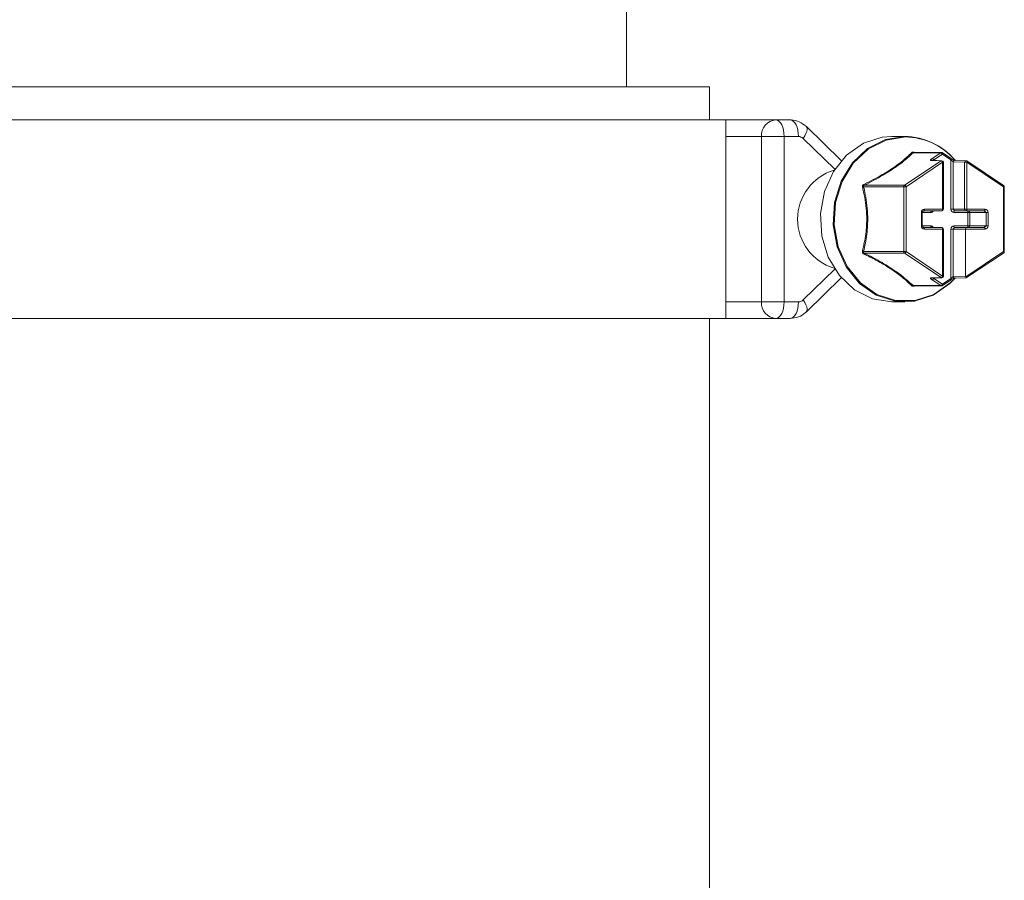
# Model space of a CAD drawing. Units: millimetres. Extents: x 2215 to 4214, y 429 to 3789.
# Drawn here: x 3187 to 3246, y 2448 to 2500 of the extents above; entities that cross this region are included whole.
import ezdxf

# ---------------------------------------------------------------- set-up
doc = ezdxf.new("R2010")
doc.units = ezdxf.units.MM
doc.header["$LTSCALE"] = 20

msp = doc.modelspace()

# ---------------------------------------------------------------- linework, layer by layer
at = {"color": 7, "linetype": 'Continuous', "lineweight": 18}
for p, q in [((3223.435, 2496.282), (3223.435, 2933.54)), ((3228.435, 2496.282), (3178.435, 2496.282)), ((3228.435, 2494.282), (3228.435, 2496.282)), ((3229.435, 2494.282), (3177.435, 2494.282)), ((3229.435, 2482.282), (3229.435, 2494.282)), ((3229.435, 2494.282), (3232.452, 2494.282)), ((3232.452, 2494.282), (3233.318, 2494.282)), ((3236.406, 2491.82), (3234.296, 2493.879)), ((3231.586, 2493.282), (3229.435, 2493.282)), ((3231.586, 2483.282), (3231.586, 2493.282)), ((3232.952, 2493.282), (3231.586, 2493.282)), ((3232.952, 2493.282), (3232.952, 2483.282)), ((3233.818, 2493.282), (3232.952, 2493.282)), ((3236.011, 2491.296), (3234.097, 2493.164)), ((3240.245, 2493.282), (3239.466, 2493.282)), ((3242.423, 2492.294), (3240.743, 2492.294)), ((3242.466, 2492.308), (3240.774, 2492.308)), ((3240.835, 2492.308), (3240.836, 2492.31)), ((3241.902, 2491.947), (3242.423, 2492.294)), ((3242.516, 2492.208), (3241.995, 2491.861)), ((3243.037, 2491.861), (3242.516, 2492.208)), ((3243.042, 2491.944), (3242.521, 2492.291)), ((3240.228, 2490.331), (3242.44, 2491.806)), ((3242.533, 2491.719), (3240.322, 2490.245)), ((3242.44, 2491.806), (3241.826, 2491.832)), ((3242.487, 2491.819), (3241.873, 2491.845)), ((3241.875, 2491.845), (3241.873, 2491.845)), ((3241.995, 2491.861), (3241.995, 2491.84)), ((3242.533, 2488.882), (3242.533, 2491.719)), ((3242.533, 2491.719), (3242.583, 2491.719)), ((3242.583, 2488.882), (3242.583, 2491.719)), ((3243.037, 2488.882), (3243.037, 2491.861)), ((3243.037, 2491.861), (3243.171, 2491.745)), ((3243.864, 2491.719), (3243.171, 2491.745)), ((3243.171, 2491.745), (3243.171, 2488.882)), ((3243.953, 2491.819), (3243.26, 2491.845)), ((3243.864, 2488.882), (3243.864, 2491.719)), ((3243.864, 2491.719), (3243.999, 2491.719)), ((3243.999, 2491.719), (3243.999, 2488.882)), ((3246.21, 2490.245), (3243.999, 2491.719)), ((3246.216, 2490.328), (3244.005, 2491.802)), ((3240.185, 2490.245), (3237.755, 2490.245)), ((3237.799, 2490.331), (3240.228, 2490.331)), ((3240.185, 2486.319), (3240.185, 2490.245)), ((3240.322, 2490.245), (3240.185, 2490.245)), ((3240.322, 2490.245), (3240.322, 2486.319)), ((3246.21, 2486.319), (3246.21, 2490.245)), ((3246.26, 2490.245), (3246.21, 2490.245)), ((3246.26, 2486.319), (3246.26, 2490.245)), ((3241.251, 2487.882), (3241.251, 2488.682)), ((3241.301, 2488.682), (3241.251, 2488.682)), ((3241.298, 2488.682), (3241.38, 2488.782)), ((3241.301, 2487.882), (3241.301, 2488.682)), ((3241.822, 2488.682), (3241.301, 2488.682)), ((3242.483, 2488.782), (3241.38, 2488.782)), ((3241.43, 2488.882), (3242.533, 2488.882)), ((3242.533, 2488.882), (3242.583, 2488.882)), ((3243.037, 2488.882), (3243.171, 2488.882)), ((3243.171, 2488.882), (3243.864, 2488.882)), ((3243.26, 2488.782), (3243.171, 2488.882)), ((3244.05, 2488.682), (3243.21, 2488.682)), ((3243.949, 2488.782), (3243.26, 2488.782)), ((3243.864, 2488.882), (3243.999, 2488.882)), ((3245.052, 2488.782), (3243.949, 2488.782)), ((3243.999, 2488.882), (3245.102, 2488.882)), ((3244.05, 2487.882), (3244.05, 2488.682)), ((3244.171, 2488.682), (3244.05, 2488.682)), ((3245.16, 2488.682), (3244.171, 2488.682)), ((3244.171, 2488.682), (3244.171, 2487.882)), ((3245.052, 2488.782), (3245.16, 2488.682)), ((3245.16, 2487.882), (3245.16, 2488.682)), ((3245.281, 2488.682), (3245.16, 2488.682)), ((3245.281, 2488.682), (3245.281, 2487.882)), ((3241.301, 2487.882), (3241.251, 2487.882)), ((3241.38, 2487.782), (3241.298, 2487.882)), ((3241.301, 2487.882), (3241.822, 2487.882)), ((3241.38, 2487.782), (3242.483, 2487.782)), ((3242.533, 2487.682), (3241.43, 2487.682)), ((3242.533, 2484.845), (3242.533, 2487.682)), ((3242.583, 2487.682), (3242.533, 2487.682)), ((3242.583, 2484.845), (3242.583, 2487.682)), ((3243.037, 2484.703), (3243.037, 2487.682)), ((3243.171, 2487.682), (3243.037, 2487.682)), ((3243.171, 2487.682), (3243.26, 2487.782)), ((3243.916, 2487.682), (3243.171, 2487.682)), ((3243.171, 2487.682), (3243.171, 2484.818)), ((3243.21, 2487.882), (3244.05, 2487.882)), ((3243.26, 2487.782), (3243.949, 2487.782)), ((3243.916, 2487.682), (3243.949, 2487.782)), ((3243.916, 2487.682), (3243.916, 2484.847)), ((3245.102, 2487.682), (3243.916, 2487.682)), ((3243.949, 2487.782), (3245.052, 2487.782)), ((3244.171, 2487.882), (3244.05, 2487.882)), ((3244.171, 2487.882), (3245.16, 2487.882)), ((3245.16, 2487.882), (3245.052, 2487.782)), ((3245.281, 2487.882), (3245.16, 2487.882)), ((3237.755, 2486.319), (3240.185, 2486.319)), ((3240.322, 2486.319), (3240.185, 2486.319)), ((3240.322, 2486.319), (3242.533, 2484.845)), ((3243.927, 2484.797), (3246.21, 2486.319)), ((3246.26, 2486.319), (3246.21, 2486.319)), ((3240.228, 2486.232), (3237.799, 2486.232)), ((3242.44, 2484.758), (3240.228, 2486.232)), ((3243.985, 2484.748), (3246.216, 2486.236)), ((3234.097, 2483.4), (3236.011, 2485.268)), ((3234.296, 2482.684), (3236.406, 2484.744)), ((3241.826, 2484.732), (3242.44, 2484.758)), ((3241.873, 2484.718), (3242.487, 2484.745)), ((3242.423, 2484.269), (3241.902, 2484.616)), ((3241.995, 2484.724), (3241.995, 2484.703)), ((3241.995, 2484.703), (3242.516, 2484.356)), ((3242.516, 2484.356), (3243.037, 2484.703)), ((3242.521, 2484.273), (3243.042, 2484.62)), ((3242.583, 2484.845), (3242.533, 2484.845)), ((3243.171, 2484.818), (3243.037, 2484.703)), ((3243.171, 2484.818), (3243.916, 2484.847)), ((3243.26, 2484.718), (3243.977, 2484.746)), ((3243.916, 2484.847), (3243.927, 2484.797)), ((3243.927, 2484.797), (3243.985, 2484.748)), ((3240.743, 2484.269), (3242.423, 2484.269)), ((3240.774, 2484.256), (3242.466, 2484.256)), ((3240.836, 2484.253), (3240.835, 2484.256)), ((3229.435, 2483.282), (3231.586, 2483.282)), ((3232.952, 2483.282), (3231.586, 2483.282)), ((3232.952, 2483.282), (3233.818, 2483.282)), ((3239.466, 2483.282), (3240.245, 2483.282)), ((3229.435, 2482.282), (3177.435, 2482.282)), ((3228.435, 2410.282), (3228.435, 2482.282)), ((3232.452, 2482.282), (3229.435, 2482.282)), ((3233.318, 2482.282), (3232.452, 2482.282))]:
    msp.add_line(p, q, dxfattribs=at)
at = {"color": 7, "linetype": 'Continuous', "lineweight": 18, "flags": 128}
for points in [[(3232.952, 2493.282), (3232.942, 2493.477), (3232.914, 2493.665), (3232.868, 2493.837), (3232.805, 2493.989), (3232.73, 2494.113), (3232.643, 2494.206), (3232.549, 2494.263), (3232.452, 2494.282)], [(3233.818, 2493.282), (3233.808, 2493.477), (3233.78, 2493.665), (3233.734, 2493.837), (3233.671, 2493.989), (3233.596, 2494.113), (3233.509, 2494.206), (3233.415, 2494.263), (3233.318, 2494.282)], [(3234.097, 2493.164), (3234.197, 2493.313), (3234.273, 2493.456), (3234.324, 2493.588), (3234.346, 2493.704), (3234.34, 2493.799), (3234.305, 2493.869), (3234.296, 2493.879)], [(3239.466, 2493.282), (3238.876, 2493.235), (3237.741, 2492.868), (3236.733, 2492.16), (3235.928, 2491.165), (3235.386, 2489.956), (3235.146, 2488.623), (3235.226, 2487.265), (3235.621, 2485.982), (3236.301, 2484.869), (3237.216, 2484.01), (3238.298, 2483.467), (3239.466, 2483.282)], [(3243.284, 2484.719), (3242.978, 2484.403), (3241.97, 2483.696), (3240.835, 2483.328), (3239.656, 2483.328), (3238.52, 2483.696), (3237.513, 2484.403), (3236.708, 2485.398), (3236.165, 2486.607), (3235.925, 2487.941), (3236.006, 2489.299), (3236.401, 2490.582), (3237.081, 2491.695), (3237.995, 2492.554), (3239.077, 2493.096), (3240.245, 2493.282), (3240.245, 2493.282)], [(3240.281, 2493.253), (3239.119, 2493.068), (3238.044, 2492.529), (3237.135, 2491.675), (3236.459, 2490.569), (3236.066, 2489.293), (3235.986, 2487.943), (3236.224, 2486.617), (3236.764, 2485.415), (3237.564, 2484.426), (3238.566, 2483.723), (3239.694, 2483.357), (3240.867, 2483.357), (3241.996, 2483.723), (3242.997, 2484.426), (3243.283, 2484.719)], [(3242.516, 2492.208), (3242.523, 2492.225), (3242.529, 2492.241), (3242.532, 2492.256), (3242.532, 2492.269), (3242.53, 2492.28), (3242.525, 2492.288), (3242.521, 2492.291)], [(3243.037, 2491.861), (3243.044, 2491.878), (3243.049, 2491.894), (3243.052, 2491.909), (3243.052, 2491.922), (3243.05, 2491.933), (3243.046, 2491.941), (3243.042, 2491.944)], [(3244.005, 2491.802), (3244.008, 2491.799), (3244.013, 2491.791), (3244.015, 2491.78), (3244.015, 2491.767), (3244.012, 2491.752), (3244.007, 2491.736), (3243.999, 2491.719)], [(3246.216, 2490.328), (3246.22, 2490.325), (3246.224, 2490.317), (3246.226, 2490.306), (3246.226, 2490.293), (3246.223, 2490.278), (3246.218, 2490.262), (3246.21, 2490.245)], [(3241.43, 2488.882), (3241.429, 2488.862), (3241.426, 2488.844), (3241.422, 2488.826), (3241.416, 2488.811), (3241.408, 2488.799), (3241.399, 2488.789), (3241.39, 2488.784), (3241.38, 2488.782)], [(3241.872, 2488.782), (3241.862, 2488.78), (3241.853, 2488.774), (3241.844, 2488.765), (3241.837, 2488.753), (3241.831, 2488.737), (3241.826, 2488.72), (3241.823, 2488.701), (3241.822, 2488.682)], [(3242.533, 2488.882), (3242.532, 2488.862), (3242.529, 2488.844), (3242.524, 2488.826), (3242.518, 2488.811), (3242.511, 2488.799), (3242.502, 2488.789), (3242.493, 2488.784), (3242.483, 2488.782)], [(3243.21, 2488.682), (3243.211, 2488.701), (3243.214, 2488.72), (3243.218, 2488.737), (3243.224, 2488.753), (3243.232, 2488.765), (3243.241, 2488.774), (3243.25, 2488.78), (3243.26, 2488.782)], [(3243.949, 2488.782), (3243.959, 2488.784), (3243.968, 2488.789), (3243.977, 2488.799), (3243.984, 2488.811), (3243.991, 2488.826), (3243.995, 2488.844), (3243.998, 2488.862), (3243.999, 2488.882)], [(3244.1, 2488.782), (3244.09, 2488.78), (3244.081, 2488.774), (3244.072, 2488.765), (3244.065, 2488.753), (3244.058, 2488.737), (3244.054, 2488.72), (3244.051, 2488.701), (3244.05, 2488.682)], [(3245.052, 2488.782), (3245.061, 2488.784), (3245.071, 2488.789), (3245.079, 2488.799), (3245.087, 2488.811), (3245.093, 2488.826), (3245.098, 2488.844), (3245.101, 2488.862), (3245.102, 2488.882)], [(3241.38, 2487.782), (3241.39, 2487.78), (3241.399, 2487.774), (3241.408, 2487.765), (3241.416, 2487.753), (3241.422, 2487.737), (3241.426, 2487.72), (3241.429, 2487.701), (3241.43, 2487.682)], [(3241.822, 2487.882), (3241.823, 2487.862), (3241.826, 2487.844), (3241.831, 2487.826), (3241.837, 2487.811), (3241.844, 2487.799), (3241.853, 2487.789), (3241.862, 2487.784), (3241.872, 2487.782)], [(3242.483, 2487.782), (3242.493, 2487.78), (3242.502, 2487.774), (3242.511, 2487.765), (3242.518, 2487.753), (3242.524, 2487.737), (3242.529, 2487.72), (3242.532, 2487.701), (3242.533, 2487.682)], [(3243.26, 2487.782), (3243.25, 2487.784), (3243.241, 2487.789), (3243.232, 2487.799), (3243.224, 2487.811), (3243.218, 2487.826), (3243.214, 2487.844), (3243.211, 2487.862), (3243.21, 2487.882)], [(3244.1, 2487.782), (3244.09, 2487.784), (3244.081, 2487.789), (3244.072, 2487.799), (3244.065, 2487.811), (3244.058, 2487.826), (3244.054, 2487.844), (3244.051, 2487.862), (3244.05, 2487.882)], [(3245.102, 2487.682), (3245.101, 2487.701), (3245.098, 2487.72), (3245.093, 2487.737), (3245.087, 2487.753), (3245.079, 2487.765), (3245.071, 2487.774), (3245.061, 2487.78), (3245.052, 2487.782)], [(3246.21, 2486.319), (3246.218, 2486.302), (3246.223, 2486.286), (3246.226, 2486.271), (3246.226, 2486.258), (3246.224, 2486.247), (3246.22, 2486.239), (3246.216, 2486.236)], [(3243.042, 2484.62), (3243.046, 2484.623), (3243.05, 2484.631), (3243.052, 2484.642), (3243.052, 2484.655), (3243.049, 2484.67), (3243.044, 2484.686), (3243.037, 2484.703)], [(3242.521, 2484.273), (3242.525, 2484.276), (3242.53, 2484.284), (3242.532, 2484.295), (3242.532, 2484.308), (3242.529, 2484.323), (3242.523, 2484.339), (3242.516, 2484.356)], [(3232.952, 2483.282), (3232.942, 2483.087), (3232.914, 2482.899), (3232.868, 2482.726), (3232.805, 2482.575), (3232.73, 2482.45), (3232.643, 2482.358), (3232.549, 2482.301), (3232.452, 2482.282)], [(3233.318, 2482.282), (3233.415, 2482.301), (3233.509, 2482.358), (3233.596, 2482.45), (3233.671, 2482.575), (3233.734, 2482.726), (3233.78, 2482.899), (3233.808, 2483.087), (3233.818, 2483.282)], [(3234.296, 2482.684), (3234.305, 2482.694), (3234.34, 2482.765), (3234.346, 2482.86), (3234.324, 2482.976), (3234.273, 2483.108), (3234.197, 2483.251), (3234.097, 2483.4)]]:
    msp.add_lwpolyline(points, dxfattribs=at)
at = {"color": 7, "linetype": 'Continuous', "lineweight": 18}
for centre, radius, start, end in [((3232.524, 2493.344), 0.94, 94.40197, 183.81049), ((3233.813, 2492.881), 0.401, 44.8312, 89.34974), ((3240.181, 2489.217), 4.066, 40.26421, 89.09722), ((3240.218, 2489.214), 4.039, 40.63568, 89.10537), ((3240.722, 2492.388), 0.096, 234.11209, 282.58162), ((3242.467, 2492.229), 0.0787, 90.46865, 123.94728), ((3242.381, 2492.156), 0.145, 21.07173, 73.19258), ((3242.466, 2492.208), 0.1, 56.30993, 90), ((3241.87, 2491.764), 0.081, 87.8534, 123.35854), ((3241.86, 2491.809), 0.145, 21.07315, 73.18659), ((3242.484, 2491.738), 0.081, 87.8534, 123.35854), ((3242.398, 2491.667), 0.145, 21.06767, 73.19208), ((3242.483, 2491.719), 0.1, 0, 87.54243), ((3243.262, 2491.754), 0.0914, 91.52638, 185.33186), ((3243.958, 2491.725), 0.094, 93.1642, 183.69404), ((3243.949, 2491.719), 0.1, 56.30993, 87.82248), ((3236.852, 2488.282), 3.084, 106.54275, 253.45725), ((3237.648, 2490.376), 0.17, 283.46979, 309.33933), ((3239.094, 2491.05), 1.481, 206.83808, 209.01714), ((3240.288, 2490.247), 0.103, 125.53992, 181.32998), ((3240.187, 2490.193), 0.145, 21.00671, 73.25759), ((3246.16, 2490.245), 0.1, 0, 56.30993), ((3242.483, 2488.882), 0.1, 270, 0), ((3243.957, 2488.875), 0.0934, 175.70293, 264.88525), ((3244.082, 2488.694), 0.0892, 351.92398, 78.62447), ((3242.483, 2487.682), 0.1, 0, 90), ((3244.082, 2487.869), 0.0893, 281.45191, 8.03184), ((3237.648, 2486.189), 0.169, 50.54925, 76.64163), ((3240.289, 2486.317), 0.104, 178.72282, 234.40729), ((3240.186, 2486.371), 0.145, 286.80742, 338.92827), ((3246.16, 2486.319), 0.1, 303.69007, 0), ((3239.007, 2485.56), 1.382, 150.90504, 153.23975), ((3241.869, 2484.797), 0.0782, 235.97365, 272.81441), ((3241.861, 2484.755), 0.145, 286.74838, 338.99188), ((3242.398, 2484.897), 0.145, 286.80792, 338.93233), ((3242.484, 2484.826), 0.081, 236.64146, 272.1466), ((3242.483, 2484.845), 0.1, 272.45757, 0), ((3243.265, 2484.812), 0.0941, 176.35267, 266.75516), ((3240.722, 2484.176), 0.096, 77.41838, 125.88791), ((3242.381, 2484.408), 0.145, 286.74241, 338.99329), ((3242.466, 2484.334), 0.0777, 235.83049, 269.75358), ((3242.466, 2484.356), 0.1, 270, 303.69007), ((3232.524, 2483.219), 0.94, 176.18598, 265.60156), ((3233.813, 2483.682), 0.401, 270.65026, 315.1688)]:
    msp.add_arc(centre, radius, start, end, dxfattribs=at)
for centre, major_axis, ratio, start_param, end_param in [((3242.002, 2491.947), (0.199, 0.106), 0.227735, 1.973113, 3.509003), ((3243.13, 2491.947), (0.199, -0.106), 0.227735, 4.310072, 5.845962), ((3241.43, 2488.682), (0, 0.2), 0.896575, 0, 1.570796), ((3241.822, 2488.882), (0, 0.2), 0.866553, 3.141593, 4.18879), ((3243.21, 2488.882), (0, 0.2), 0.866553, 1.570796, 3.141593), ((3245.102, 2488.682), (0, 0.2), 0.896575, 4.712389, 6.283185), ((3241.43, 2487.882), (0, 0.2), 0.896575, 1.570796, 3.141593), ((3241.822, 2487.682), (0, 0.2), 0.866553, 5.235988, 6.283185), ((3243.21, 2487.682), (0, 0.2), 0.866553, 0, 1.570796), ((3245.102, 2487.882), (0, 0.2), 0.896575, 3.141593, 4.712389), ((3242.002, 2484.616), (0.199, -0.106), 0.227735, 2.774182, 4.310072), ((3243.13, 2484.616), (0.199, 0.106), 0.227735, 0.437223, 1.973113)]:
    msp.add_ellipse(centre, major_axis=major_axis, ratio=ratio, start_param=start_param, end_param=end_param, dxfattribs=at)
for points, knots in [([(3234.296, 2493.879), (3234.161, 2493.987), (3233.893, 2494.199), (3233.529, 2494.279), (3233.34, 2494.282), (3233.318, 2494.282)], [0, 0, 0, 0, 0.474104, 0.938806, 1, 1, 1, 1]), ([(3237.772, 2490.381), (3238.151, 2490.575), (3238.675, 2490.842), (3239.438, 2491.305), (3239.991, 2491.697), (3240.411, 2492.06), (3240.6, 2492.246), (3240.666, 2492.31)], [0, 0, 0, 0, 0.31654, 0.437358, 0.698548, 0.894453, 1, 1, 1, 1]), ([(3240.743, 2492.294), (3240.54, 2492.105), (3240.158, 2491.751), (3239.484, 2491.279), (3238.711, 2490.807), (3238.182, 2490.531), (3237.799, 2490.331)], [0, 0, 0, 0, 0.300559, 0.562697, 0.683886, 1, 1, 1, 1]), ([(3240.836, 2492.31), (3240.834, 2492.311), (3240.817, 2492.32), (3240.784, 2492.333), (3240.737, 2492.339), (3240.694, 2492.332), (3240.675, 2492.318), (3240.666, 2492.31)], [0, 0, 0, 0, 0.034445, 0.265102, 0.496505, 0.748486, 1, 1, 1, 1]), ([(3240.743, 2492.294), (3240.746, 2492.298), (3240.75, 2492.304), (3240.763, 2492.307), (3240.771, 2492.308), (3240.774, 2492.308)], [0, 0, 0, 0, 0.5327437, 0.8273426, 1, 1, 1, 1]), ([(3237.772, 2490.381), (3237.77, 2490.38), (3237.753, 2490.372), (3237.724, 2490.351), (3237.694, 2490.31), (3237.679, 2490.261), (3237.685, 2490.228), (3237.687, 2490.211)], [0, 0, 0, 0, 0.034345, 0.265105, 0.496324, 0.748441, 1, 1, 1, 1]), ([(3237.687, 2486.353), (3237.763, 2486.692), (3237.91, 2487.352), (3237.977, 2488.536), (3237.859, 2489.457), (3237.733, 2490.026), (3237.696, 2490.177), (3237.687, 2490.211)], [0, 0, 0, 0, 0.275255, 0.536254, 0.875325, 0.971423, 1, 1, 1, 1]), ([(3237.755, 2490.245), (3237.752, 2490.253), (3237.748, 2490.266), (3237.75, 2490.284), (3237.755, 2490.297), (3237.762, 2490.307), (3237.775, 2490.32), (3237.788, 2490.327), (3237.797, 2490.331), (3237.799, 2490.331)], [0, 0, 0, 0, 0.266511, 0.413939, 0.503438, 0.650268, 0.720411, 0.961422, 1, 1, 1, 1]), ([(3237.755, 2490.245), (3237.79, 2490.091), (3237.92, 2489.518), (3238.036, 2488.539), (3237.973, 2487.336), (3237.829, 2486.663), (3237.755, 2486.319)], [0, 0, 0, 0, 0.124159, 0.463604, 0.725364, 1, 1, 1, 1]), ([(3237.687, 2486.353), (3237.687, 2486.351), (3237.683, 2486.334), (3237.681, 2486.3), (3237.694, 2486.253), (3237.726, 2486.21), (3237.757, 2486.192), (3237.772, 2486.182)], [0, 0, 0, 0, 0.034308, 0.26493, 0.496303, 0.748308, 1, 1, 1, 1]), ([(3237.799, 2486.232), (3237.789, 2486.237), (3237.775, 2486.244), (3237.76, 2486.258), (3237.753, 2486.271), (3237.749, 2486.282), (3237.748, 2486.298), (3237.751, 2486.31), (3237.755, 2486.318), (3237.755, 2486.319)], [0, 0, 0, 0, 0.266418, 0.413863, 0.503236, 0.650479, 0.720385, 0.961562, 1, 1, 1, 1]), ([(3240.666, 2484.253), (3240.457, 2484.452), (3240.168, 2484.726), (3239.537, 2485.193), (3238.917, 2485.583), (3238.259, 2485.939), (3237.898, 2486.119), (3237.772, 2486.182)], [0, 0, 0, 0, 0.316543, 0.437358, 0.698548, 0.894457, 1, 1, 1, 1]), ([(3237.799, 2486.232), (3238.162, 2486.043), (3238.843, 2485.689), (3239.585, 2485.217), (3240.23, 2484.744), (3240.528, 2484.469), (3240.743, 2484.269)], [0, 0, 0, 0, 0.300553, 0.562692, 0.683891, 1, 1, 1, 1]), ([(3240.666, 2484.253), (3240.667, 2484.252), (3240.676, 2484.244), (3240.697, 2484.231), (3240.738, 2484.224), (3240.787, 2484.231), (3240.82, 2484.246), (3240.836, 2484.253)], [0, 0, 0, 0, 0.03445, 0.265084, 0.496445, 0.748417, 1, 1, 1, 1]), ([(3240.774, 2484.256), (3240.774, 2484.256), (3240.768, 2484.256), (3240.762, 2484.257), (3240.751, 2484.26), (3240.746, 2484.265), (3240.744, 2484.269), (3240.743, 2484.269)], [0, 0, 0, 0, 0.007006, 0.300868, 0.440932, 0.922571, 1, 1, 1, 1]), ([(3233.318, 2482.282), (3233.487, 2482.3), (3233.828, 2482.337), (3234.143, 2482.539), (3234.282, 2482.671), (3234.296, 2482.684)], [0, 0, 0, 0, 0.467947, 0.944948, 1, 1, 1, 1])]:
    msp.add_open_spline(points, degree=3, knots=knots, dxfattribs=at)

doc.saveas('drawing.dxf')
